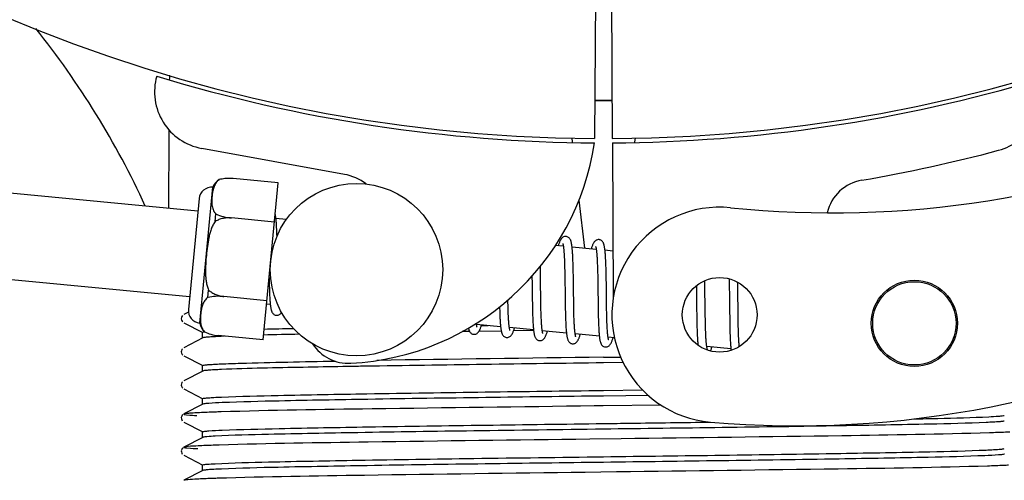
# Model space of a CAD drawing. Units: millimetres. Extents: x 17687 to 24419, y 2673 to 7538.
# Drawn here: x 20358 to 20427, y 4217 to 4249 of the extents above; entities that cross this region are included whole.
import ezdxf

# ---------------------------------------------------------------- set-up
doc = ezdxf.new("R2010")
doc.units = ezdxf.units.MM
doc.layers.add('COTAS', color=7, linetype='Continuous')
doc.styles.add('ARIAL', font='arial.ttf')
doc.dimstyles.new('Diseño_PlanosFabricacion', dxfattribs={"dimtxt": 40, "dimasz": 45, "dimexe": 10, "dimexo": 10, "dimgap": 10, "dimtad": 1, "dimtih": 1, "dimtoh": 1, "dimdec": 0, "dimzin": 1, "dimdsep": 46, "dimtxsty": 'ARIAL', "dimcen": 15, "dimadec": 0, "dimazin": 0, "dimtp": 0.05, "dimtm": 0.05, "dimtfac": 1, "dimtdec": 0, "dimtofl": 0, "dimtmove": 0, "dimatfit": 3, "dimfxl": 0, "dimtolj": 1, "dimarcsym": 0})

# ---------------------------------------------------------------- blocks, each defined once
blk = doc.blocks.new('*D5')
at = {"layer": 'COTAS', "color": 0, "lineweight": -2}
for p, q in [((21983.831, 4502.125), (21983.831, 3975.671)), ((18493.831, 4230.625), (18493.831, 3975.671)), ((18538.831, 3985.671), (21938.831, 3985.671))]:
    blk.add_line(p, q, dxfattribs=at)
at = {"layer": 'COTAS', "color": 0}
for points in [[(18538.831, 3993.171), (18538.831, 3978.171), (18493.831, 3985.671)], [(21938.831, 3993.171), (21938.831, 3978.171), (21983.831, 3985.671)]]:
    blk.add_solid(points, dxfattribs=at)
at = {"layer": 'Defpoints', "color": 0}
for p in [(21983.831, 4512.125), (18493.831, 4240.625), (21983.831, 3985.671)]:
    blk.add_point(p, dxfattribs=at)
at = {"layer": 'COTAS', "color": 0, "insert": (20376.331, 4016.108), "char_height": 40, "attachment_point": 5, "style": 'ARIAL'}
blk.add_mtext('\\A1;3490 mm', dxfattribs=at)
blk = doc.blocks.new('A$C2C46514A')
for p, q in [((1904.448, 73.503), (1904.386, 62.715)), ((1905.552, 73.488), (1905.614, 62.715)), ((1874.79, 67.053), (1874.791, 67.135)), ((1902.797, 62.759), (1902.832, 62.449)), ((1905.616, 62.415), (1905.679, 51.585)), ((1907.203, 62.759), (1907.168, 62.449)), ((1886.968, 60.218), (1877.043, 62.028)), ((1878.261, 59.851), (1878.262, 59.859)), ((1878.264, 59.852), (1878.261, 59.851)), ((1882.367, 59.628), (1879.239, 59.929)), ((1881.313, 48.685), (1882.367, 59.628)), ((1876.777, 57.658), (1863.215, 58.964)), ((1876.906, 49.86), (1877.816, 59.316)), ((1876.861, 58.529), (1876.118, 50.815)), ((1903.29, 58.431), (1903.673, 55.068)), ((1877.98, 56.936), (1878.031, 57.463)), ((1879.114, 57.172), (1879.115, 57.187)), ((1882.104, 56.894), (1879.115, 57.182)), ((1882.928, 57.066), (1882.211, 57.135)), ((1882.265, 56.381), (1882.257, 56.55)), ((1882.272, 56.198), (1882.265, 56.381)), ((1902.208, 55.209), (1901.644, 55.264)), ((1904.498, 54.989), (1902.816, 55.151)), ((1905.66, 54.877), (1905.105, 54.93)), ((1902.265, 54.589), (1902.273, 54.442)), ((1902.273, 54.442), (1902.28, 54.284)), ((1902.28, 54.284), (1902.286, 54.116)), ((1902.87, 54.395), (1902.862, 54.562)), ((1902.877, 54.217), (1902.87, 54.395)), ((1902.884, 54.029), (1902.877, 54.217)), ((1904.55, 54.438), (1904.558, 54.308)), ((1904.558, 54.308), (1904.565, 54.169)), ((1904.565, 54.169), (1904.571, 54.021)), ((1905.157, 54.221), (1905.149, 54.38)), ((1905.164, 54.051), (1905.157, 54.221)), ((1900.611, 53.521), (1900.606, 53.816)), ((1900.621, 52.898), (1900.611, 53.521)), ((1902.286, 54.116), (1902.292, 53.937)), ((1902.292, 53.937), (1902.297, 53.747)), ((1902.297, 53.747), (1902.304, 53.443)), ((1902.304, 53.443), (1902.31, 53.118)), ((1902.889, 53.83), (1902.884, 54.029)), ((1902.897, 53.516), (1902.889, 53.83)), ((1902.905, 53.07), (1902.897, 53.516)), ((1904.571, 54.021), (1904.577, 53.865)), ((1904.577, 53.865), (1904.582, 53.7)), ((1904.582, 53.7), (1904.589, 53.437)), ((1905.171, 53.871), (1905.164, 54.051)), ((1905.177, 53.681), (1905.171, 53.871)), ((1905.184, 53.377), (1905.177, 53.681)), ((1876.202, 51.686), (1862.64, 52.992)), ((1881.732, 53.032), (1881.735, 52.848)), ((1881.735, 52.848), (1881.743, 52.489)), ((1900.023, 53.137), (1900.03, 52.597)), ((1902.31, 53.118), (1902.316, 52.653)), ((1902.918, 52.001), (1902.905, 53.07)), ((1904.589, 53.437), (1904.595, 53.156)), ((1904.595, 53.156), (1904.6, 52.857)), ((1904.6, 52.857), (1904.606, 52.433)), ((1905.191, 53.051), (1905.184, 53.377)), ((1905.199, 52.467), (1905.191, 53.051)), ((1912.056, 52.539), (1912.05, 52.819)), ((1913.735, 52.948), (1913.741, 52.78)), ((1913.741, 52.78), (1913.746, 52.587)), ((1877.47, 51.638), (1877.521, 52.165)), ((1881.743, 52.489), (1881.75, 52.262)), ((1881.75, 52.262), (1881.757, 52.048)), ((1904.606, 52.433), (1904.622, 51.061)), ((1911.463, 52.461), (1911.469, 52.112)), ((1911.469, 52.112), (1911.475, 51.638)), ((1912.063, 52.105), (1912.056, 52.539)), ((1912.075, 51.119), (1912.063, 52.105)), ((1913.746, 52.587), (1913.752, 52.279)), ((1913.752, 52.279), (1913.758, 51.949)), ((1914.341, 52.56), (1914.337, 52.711)), ((1914.348, 52.205), (1914.341, 52.56)), ((1914.357, 51.581), (1914.348, 52.205)), ((1878.587, 51.702), (1878.588, 51.717)), ((1881.576, 51.419), (1878.587, 51.707)), ((1881.757, 52.048), (1881.766, 51.848)), ((1898.355, 51.346), (1898.352, 51.484)), ((1900.042, 51.581), (1900.049, 51.137)), ((1900.639, 51.405), (1900.633, 51.828)), ((1900.644, 51.108), (1900.639, 51.405)), ((1902.331, 51.399), (1902.339, 50.901)), ((1902.925, 51.406), (1902.918, 52.001)), ((1902.93, 51.062), (1902.925, 51.406)), ((1913.758, 51.949), (1913.764, 51.48)), ((1913.764, 51.48), (1913.771, 50.847)), ((1881.817, 51.145), (1881.553, 51.17)), ((1897.776, 50.707), (1897.782, 50.525)), ((1898.361, 51.043), (1898.355, 51.346)), ((1898.366, 50.853), (1898.361, 51.043)), ((1898.372, 50.672), (1898.366, 50.853)), ((1900.049, 51.137), (1900.056, 50.815)), ((1900.056, 50.815), (1900.062, 50.609)), ((1900.65, 50.827), (1900.644, 51.108)), ((1900.658, 50.562), (1900.65, 50.827)), ((1902.339, 50.901), (1902.347, 50.543)), ((1902.937, 50.733), (1902.93, 51.062)), ((1902.942, 50.525), (1902.937, 50.733)), ((1904.622, 51.061), (1904.63, 50.61)), ((1905.219, 50.865), (1905.214, 51.223)), ((1905.226, 50.529), (1905.219, 50.865)), ((1911.483, 51.008), (1911.493, 50.228)), ((1912.079, 50.799), (1912.075, 51.119)), ((1912.085, 50.387), (1912.079, 50.799)), ((1913.771, 50.847), (1913.782, 50.035)), ((1875.707, 50.388), (1875.663, 50.328)), ((1876.121, 50.626), (1875.796, 50.457)), ((1897.782, 50.525), (1897.79, 50.352)), ((1897.79, 50.352), (1897.797, 50.19)), ((1898.378, 50.503), (1898.372, 50.672)), ((1898.385, 50.343), (1898.378, 50.503)), ((1898.392, 50.195), (1898.385, 50.343)), ((1900.062, 50.609), (1900.068, 50.41)), ((1900.068, 50.41), (1900.075, 50.221)), ((1900.075, 50.221), (1900.083, 50.043)), ((1900.663, 50.396), (1900.658, 50.562)), ((1900.669, 50.238), (1900.663, 50.396)), ((1900.676, 50.09), (1900.669, 50.238)), ((1900.683, 49.951), (1900.676, 50.09)), ((1902.347, 50.543), (1902.353, 50.315)), ((1902.353, 50.315), (1902.361, 50.099)), ((1902.361, 50.099), (1902.369, 49.894)), ((1902.947, 50.328), (1902.942, 50.525)), ((1902.954, 50.141), (1902.947, 50.328)), ((1902.961, 49.967), (1902.954, 50.141)), ((1904.63, 50.61), (1904.637, 50.288)), ((1904.637, 50.288), (1904.643, 50.083)), ((1904.643, 50.083), (1904.65, 49.888)), ((1905.231, 50.319), (1905.226, 50.529)), ((1905.236, 50.121), (1905.231, 50.319)), ((1905.243, 49.935), (1905.236, 50.121)), ((1911.493, 50.228), (1911.5, 49.849)), ((1912.09, 50.093), (1912.085, 50.387)), ((1912.095, 49.813), (1912.09, 50.093)), ((1913.782, 50.035), (1913.79, 49.631)), ((1914.377, 50.014), (1914.372, 50.351)), ((1875.796, 49.889), (1877.109, 49.205)), ((1897.843, 49.602), (1896.162, 49.764)), ((1896.496, 49.678), (1896.979, 49.685)), ((1900.133, 49.381), (1898.451, 49.543)), ((1900.135, 49.335), (1898.738, 49.316)), ((1902.969, 49.805), (1902.961, 49.967)), ((1902.973, 49.729), (1902.969, 49.805)), ((1904.65, 49.888), (1904.657, 49.705)), ((1904.657, 49.705), (1904.665, 49.533)), ((1905.25, 49.761), (1905.243, 49.935)), ((1905.257, 49.599), (1905.25, 49.761)), ((1905.261, 49.523), (1905.257, 49.599)), ((1911.5, 49.849), (1911.506, 49.608)), ((1911.506, 49.608), (1911.513, 49.378)), ((1911.513, 49.378), (1911.52, 49.162)), ((1912.102, 49.55), (1912.095, 49.813)), ((1912.107, 49.384), (1912.102, 49.55)), ((1912.113, 49.227), (1912.107, 49.384)), ((1913.79, 49.631), (1913.796, 49.376)), ((1913.796, 49.376), (1913.803, 49.137)), ((1914.383, 49.696), (1914.377, 50.014)), ((1914.39, 49.4), (1914.383, 49.696)), ((1914.395, 49.215), (1914.39, 49.4)), ((1877.109, 48.831), (1875.796, 48.148)), ((1877.1, 48.822), (1877.1, 49.215)), ((1877.219, 49.249), (1877.226, 49.25)), ((1877.24, 49.241), (1877.24, 49.25)), ((1877.24, 49.25), (1877.243, 49.249)), ((1881.313, 48.685), (1878.185, 48.986)), ((1895.383, 49.27), (1895.162, 49.267)), ((1895.683, 49.274), (1895.383, 49.27)), ((1897.885, 49.304), (1896.326, 49.283)), ((1902.422, 49.161), (1900.74, 49.323)), ((1904.712, 48.941), (1903.03, 49.102)), ((1905.759, 48.84), (1905.319, 48.882)), ((1911.52, 49.162), (1911.529, 48.962)), ((1912.119, 49.078), (1912.113, 49.227)), ((1912.125, 48.937), (1912.119, 49.078)), ((1912.133, 48.806), (1912.125, 48.937)), ((1914.401, 49.04), (1914.395, 49.215)), ((1914.418, 48.65), (1914.411, 48.798)), ((1875.707, 48.079), (1875.663, 48.019)), ((1913.869, 48.059), (1912.187, 48.221)), ((1875.796, 47.58), (1877.109, 46.896)), ((1905, 47.483), (1906.19, 47.499)), ((1877.1, 46.513), (1877.1, 46.906)), ((1906.37, 47.108), (1905, 47.09)), ((1877.109, 46.522), (1875.796, 45.839)), ((1875.712, 45.775), (1875.667, 45.716)), ((1875.796, 45.271), (1877.109, 44.587)), ((1877.1, 44.204), (1877.1, 44.597)), ((1905, 45.174), (1907.711, 45.21)), ((1908.116, 44.822), (1905, 44.781)), ((1877.109, 44.213), (1875.796, 43.53)), ((1904.984, 44.098), (1904.36, 44.09)), ((1908.998, 44.148), (1904.984, 44.098)), ((1875.691, 43.442), (1875.65, 43.374)), ((1875.731, 43.484), (1875.691, 43.442)), ((1875.65, 43.117), (1875.692, 43.049)), ((1875.796, 42.962), (1877.109, 42.278)), ((1877.109, 41.904), (1875.796, 41.221)), ((1877.1, 41.895), (1877.1, 42.288)), ((1906.227, 41.804), (1904.039, 41.777)), ((1875.691, 41.133), (1875.65, 41.065)), ((1875.731, 41.175), (1875.691, 41.133)), ((1875.65, 40.808), (1875.692, 40.74)), ((1875.796, 40.653), (1877.109, 39.969)), ((1877.1, 39.586), (1877.1, 39.979)), ((1877.109, 39.595), (1875.796, 38.912)), ((1905.906, 39.491), (1903.718, 39.464))]:
    blk.add_line(p, q)
for points in [[(1882.215, 57.102), (1882.208, 57.158), (1882.202, 57.211), (1882.195, 57.262), (1882.188, 57.31), (1882.18, 57.355), (1882.172, 57.398), (1882.164, 57.438), (1882.158, 57.462)], [(1882.257, 56.55), (1882.252, 56.63), (1882.248, 56.707), (1882.243, 56.78), (1882.238, 56.85), (1882.232, 56.918), (1882.227, 56.982), (1882.221, 57.044), (1882.215, 57.102)], [(1882.282, 55.908), (1882.279, 56.001), (1882.272, 56.198)], [(1902.402, 55.894), (1902.386, 55.895), (1902.333, 55.893), (1902.279, 55.882), (1902.226, 55.863), (1902.181, 55.838), (1902.143, 55.811), (1902.111, 55.783), (1902.084, 55.753), (1902.06, 55.723), (1902.04, 55.693), (1902.021, 55.662), (1902.002, 55.628), (1901.984, 55.593), (1901.967, 55.555), (1901.949, 55.515), (1901.932, 55.472), (1901.914, 55.426), (1901.897, 55.377), (1901.878, 55.324), (1901.86, 55.267), (1901.853, 55.244)], [(1902.82, 55.114), (1902.814, 55.17), (1902.807, 55.224), (1902.8, 55.275), (1902.793, 55.323), (1902.785, 55.368), (1902.777, 55.412), (1902.769, 55.452), (1902.76, 55.491), (1902.751, 55.528), (1902.741, 55.563), (1902.73, 55.596), (1902.717, 55.629), (1902.704, 55.66), (1902.688, 55.692), (1902.668, 55.725), (1902.644, 55.758), (1902.614, 55.791), (1902.575, 55.824), (1902.529, 55.854), (1902.479, 55.876), (1902.428, 55.89), (1902.401, 55.894)], [(1904.691, 55.674), (1904.675, 55.675), (1904.624, 55.673), (1904.572, 55.663), (1904.523, 55.646), (1904.48, 55.624), (1904.444, 55.599), (1904.412, 55.573), (1904.386, 55.547), (1904.363, 55.52), (1904.343, 55.493), (1904.325, 55.465), (1904.307, 55.436), (1904.29, 55.406), (1904.274, 55.373), (1904.258, 55.338), (1904.242, 55.302), (1904.226, 55.262), (1904.209, 55.22), (1904.193, 55.175), (1904.176, 55.127), (1904.159, 55.076), (1904.142, 55.023)], [(1905.108, 54.909), (1905.101, 54.964), (1905.095, 55.016), (1905.088, 55.065), (1905.081, 55.112), (1905.073, 55.156), (1905.065, 55.198), (1905.057, 55.238), (1905.048, 55.275), (1905.039, 55.311), (1905.029, 55.345), (1905.018, 55.379), (1905.006, 55.41), (1904.992, 55.441), (1904.976, 55.473), (1904.956, 55.506), (1904.932, 55.538), (1904.902, 55.571), (1904.864, 55.604), (1904.818, 55.634), (1904.768, 55.656), (1904.717, 55.67), (1904.69, 55.674)], [(1902.167, 55.399), (1902.166, 55.401), (1902.164, 55.405), (1902.164, 55.403), (1902.167, 55.398), (1902.17, 55.388), (1902.174, 55.375), (1902.179, 55.358), (1902.184, 55.338), (1902.189, 55.315), (1902.195, 55.288), (1902.2, 55.258), (1902.206, 55.225)], [(1902.206, 55.225), (1902.211, 55.188), (1902.217, 55.149), (1902.222, 55.106), (1902.227, 55.061), (1902.233, 55.012), (1902.238, 54.961), (1902.243, 54.906), (1902.247, 54.849), (1902.252, 54.788), (1902.256, 54.725), (1902.261, 54.658), (1902.265, 54.589)], [(1902.862, 54.562), (1902.857, 54.641), (1902.853, 54.717), (1902.848, 54.79), (1902.843, 54.861), (1902.837, 54.928), (1902.832, 54.993), (1902.826, 55.055), (1902.82, 55.114)], [(1904.454, 55.183), (1904.454, 55.184), (1904.453, 55.185), (1904.455, 55.181), (1904.458, 55.173), (1904.461, 55.164), (1904.465, 55.15), (1904.469, 55.134), (1904.474, 55.115), (1904.479, 55.093), (1904.484, 55.069), (1904.489, 55.041), (1904.494, 55.011)], [(1904.494, 55.011), (1904.499, 54.978), (1904.504, 54.942), (1904.509, 54.903), (1904.514, 54.862), (1904.519, 54.818), (1904.524, 54.771), (1904.529, 54.722), (1904.533, 54.67), (1904.538, 54.616), (1904.542, 54.559), (1904.546, 54.5), (1904.55, 54.438)], [(1905.149, 54.38), (1905.145, 54.455), (1905.14, 54.528), (1905.135, 54.598), (1905.13, 54.665), (1905.125, 54.73), (1905.119, 54.792), (1905.114, 54.852), (1905.108, 54.909)], [(1900.633, 51.828), (1900.626, 52.403), (1900.621, 52.898)], [(1900.03, 52.597), (1900.033, 52.373), (1900.042, 51.581)], [(1902.316, 52.653), (1902.322, 52.16), (1902.331, 51.399)], [(1905.214, 51.223), (1905.206, 51.846), (1905.205, 51.972), (1905.199, 52.467)], [(1881.766, 51.848), (1881.77, 51.754), (1881.775, 51.665), (1881.781, 51.58), (1881.786, 51.499), (1881.792, 51.422), (1881.797, 51.348), (1881.804, 51.279), (1881.81, 51.214), (1881.817, 51.152)], [(1911.475, 51.638), (1911.48, 51.264), (1911.483, 51.008)], [(1914.372, 50.351), (1914.363, 51.076), (1914.357, 51.581)], [(1881.817, 51.152), (1881.823, 51.094), (1881.831, 51.039), (1881.838, 50.987), (1881.846, 50.939), (1881.854, 50.893), (1881.863, 50.85), (1881.872, 50.809), (1881.882, 50.77), (1881.892, 50.734), (1881.904, 50.698), (1881.917, 50.665), (1881.931, 50.632), (1881.948, 50.6), (1881.969, 50.566), (1881.995, 50.532), (1882.026, 50.499), (1882.066, 50.466), (1882.113, 50.437), (1882.164, 50.416), (1882.216, 50.404), (1882.232, 50.402)], [(1897.768, 50.988), (1897.77, 50.899), (1897.776, 50.707)], [(1875.663, 50.328), (1875.63, 50.245), (1875.621, 50.158), (1875.639, 50.072), (1875.679, 49.993), (1875.727, 49.938)], [(1882.232, 50.402), (1882.252, 50.401), (1882.303, 50.403), (1882.355, 50.414), (1882.404, 50.432), (1882.449, 50.455), (1882.486, 50.481), (1882.519, 50.51), (1882.547, 50.54), (1882.572, 50.571), (1882.593, 50.602), (1882.6, 50.614)], [(1897.797, 50.19), (1897.802, 50.113), (1897.806, 50.039), (1897.811, 49.967), (1897.816, 49.899), (1897.821, 49.833), (1897.826, 49.769), (1897.832, 49.709), (1897.838, 49.651)], [(1898.451, 49.543), (1898.446, 49.581), (1898.44, 49.621), (1898.435, 49.665), (1898.429, 49.712), (1898.424, 49.762), (1898.419, 49.815), (1898.414, 49.871), (1898.41, 49.931), (1898.405, 49.992), (1898.401, 50.057), (1898.397, 50.125), (1898.392, 50.195)], [(1900.083, 50.043), (1900.088, 49.957), (1900.092, 49.875), (1900.097, 49.796), (1900.102, 49.72), (1900.108, 49.647), (1900.113, 49.577), (1900.119, 49.511), (1900.125, 49.447), (1900.132, 49.387)], [(1895.603, 49.509), (1895.61, 49.479), (1895.62, 49.442), (1895.63, 49.408), (1895.641, 49.374), (1895.653, 49.342), (1895.667, 49.311), (1895.683, 49.279), (1895.704, 49.246), (1895.728, 49.213), (1895.758, 49.18), (1895.797, 49.147), (1895.844, 49.117), (1895.895, 49.095), (1895.947, 49.082), (1895.969, 49.079)], [(1895.968, 49.079), (1895.999, 49.078), (1896.053, 49.082), (1896.107, 49.096), (1896.158, 49.118), (1896.202, 49.144), (1896.237, 49.171), (1896.267, 49.199), (1896.292, 49.227), (1896.314, 49.256), (1896.333, 49.284), (1896.351, 49.314), (1896.368, 49.345), (1896.384, 49.378), (1896.4, 49.412), (1896.416, 49.449), (1896.432, 49.487), (1896.448, 49.529), (1896.464, 49.572), (1896.481, 49.619), (1896.497, 49.668), (1896.514, 49.72), (1896.517, 49.73)], [(1896.165, 49.741), (1896.16, 49.776), (1896.154, 49.814), (1896.15, 49.846)], [(1896.202, 49.575), (1896.203, 49.573), (1896.206, 49.568), (1896.206, 49.569), (1896.204, 49.574), (1896.2, 49.583), (1896.196, 49.595), (1896.192, 49.611), (1896.187, 49.631), (1896.182, 49.653), (1896.176, 49.679), (1896.171, 49.708), (1896.165, 49.741)], [(1897.838, 49.651), (1897.844, 49.596), (1897.85, 49.543), (1897.857, 49.493), (1897.864, 49.446), (1897.871, 49.401), (1897.879, 49.358), (1897.886, 49.318), (1897.895, 49.28), (1897.903, 49.244), (1897.913, 49.209), (1897.923, 49.176), (1897.934, 49.144), (1897.946, 49.113), (1897.96, 49.083), (1897.976, 49.052), (1897.997, 49.02), (1898.022, 48.988), (1898.052, 48.955), (1898.091, 48.923), (1898.138, 48.895), (1898.188, 48.874), (1898.239, 48.861), (1898.258, 48.859)], [(1898.257, 48.859), (1898.288, 48.857), (1898.343, 48.862), (1898.397, 48.876), (1898.448, 48.897), (1898.491, 48.923), (1898.526, 48.95), (1898.556, 48.978), (1898.581, 49.007), (1898.603, 49.035), (1898.622, 49.064), (1898.64, 49.094), (1898.657, 49.125), (1898.674, 49.158), (1898.69, 49.193), (1898.707, 49.231), (1898.723, 49.27), (1898.739, 49.313), (1898.756, 49.358), (1898.773, 49.406), (1898.79, 49.458), (1898.807, 49.509)], [(1898.494, 49.351), (1898.493, 49.353), (1898.491, 49.36), (1898.487, 49.372), (1898.482, 49.386), (1898.478, 49.404), (1898.473, 49.425), (1898.467, 49.45), (1898.462, 49.478), (1898.456, 49.509), (1898.451, 49.543)], [(1900.132, 49.387), (1900.139, 49.33), (1900.146, 49.276), (1900.153, 49.224), (1900.161, 49.176), (1900.169, 49.13), (1900.178, 49.087), (1900.187, 49.047), (1900.197, 49.008), (1900.207, 48.972), (1900.219, 48.937), (1900.231, 48.903), (1900.245, 48.871), (1900.262, 48.839), (1900.283, 48.805), (1900.308, 48.771), (1900.339, 48.738), (1900.378, 48.705), (1900.426, 48.675), (1900.477, 48.653), (1900.529, 48.641), (1900.548, 48.638)], [(1900.745, 49.296), (1900.739, 49.33), (1900.734, 49.367), (1900.729, 49.407), (1900.724, 49.449), (1900.719, 49.494), (1900.714, 49.542), (1900.709, 49.593), (1900.704, 49.646), (1900.7, 49.702), (1900.695, 49.76), (1900.691, 49.821), (1900.687, 49.885), (1900.683, 49.951)], [(1902.369, 49.894), (1902.374, 49.797), (1902.379, 49.704), (1902.384, 49.614), (1902.39, 49.528), (1902.396, 49.446), (1902.402, 49.368), (1902.408, 49.294), (1902.415, 49.223)], [(1903.036, 49.067), (1903.03, 49.104), (1903.024, 49.144), (1903.018, 49.188), (1903.012, 49.235), (1903.007, 49.286), (1903.001, 49.339), (1902.996, 49.396), (1902.991, 49.456), (1902.986, 49.52), (1902.982, 49.586), (1902.977, 49.656), (1902.973, 49.729)], [(1904.665, 49.533), (1904.67, 49.452), (1904.675, 49.375), (1904.68, 49.3), (1904.685, 49.229), (1904.69, 49.161), (1904.696, 49.097), (1904.701, 49.035), (1904.707, 48.977)], [(1905.324, 48.849), (1905.318, 48.888), (1905.312, 48.929), (1905.306, 48.974), (1905.301, 49.023), (1905.295, 49.074), (1905.29, 49.129), (1905.285, 49.187), (1905.28, 49.248), (1905.275, 49.312), (1905.27, 49.379), (1905.266, 49.45), (1905.261, 49.523)], [(1900.547, 48.638), (1900.575, 48.637), (1900.629, 48.641), (1900.682, 48.654), (1900.733, 48.674), (1900.776, 48.7), (1900.812, 48.726), (1900.842, 48.754), (1900.867, 48.782), (1900.889, 48.81), (1900.908, 48.838), (1900.926, 48.867), (1900.943, 48.897), (1900.959, 48.929), (1900.975, 48.963), (1900.991, 48.998), (1901.007, 49.035), (1901.022, 49.075), (1901.038, 49.117), (1901.054, 49.162), (1901.07, 49.209), (1901.087, 49.259), (1901.096, 49.289)], [(1900.781, 49.134), (1900.782, 49.132), (1900.785, 49.127), (1900.784, 49.128), (1900.782, 49.133), (1900.779, 49.141), (1900.775, 49.154), (1900.771, 49.169), (1900.766, 49.188), (1900.761, 49.211), (1900.755, 49.236), (1900.75, 49.264), (1900.745, 49.296)], [(1902.415, 49.223), (1902.422, 49.157), (1902.43, 49.094), (1902.438, 49.036), (1902.446, 48.98), (1902.455, 48.929), (1902.464, 48.881), (1902.474, 48.836), (1902.485, 48.794), (1902.496, 48.754), (1902.508, 48.717), (1902.521, 48.681), (1902.536, 48.647), (1902.554, 48.613), (1902.577, 48.577), (1902.605, 48.542), (1902.638, 48.508), (1902.679, 48.476), (1902.727, 48.449), (1902.778, 48.429), (1902.827, 48.419), (1902.837, 48.418)], [(1902.836, 48.418), (1902.858, 48.417), (1902.909, 48.419), (1902.962, 48.43), (1903.013, 48.45), (1903.057, 48.474), (1903.094, 48.5), (1903.125, 48.528), (1903.152, 48.557), (1903.175, 48.585), (1903.195, 48.614), (1903.213, 48.643), (1903.231, 48.675), (1903.248, 48.708), (1903.265, 48.743), (1903.281, 48.78), (1903.298, 48.819), (1903.314, 48.86), (1903.33, 48.904), (1903.347, 48.951), (1903.363, 49), (1903.38, 49.052), (1903.385, 49.068)], [(1903.072, 48.911), (1903.072, 48.913), (1903.068, 48.922), (1903.064, 48.937), (1903.059, 48.955), (1903.053, 48.977), (1903.047, 49.003), (1903.041, 49.033), (1903.036, 49.067)], [(1904.707, 48.977), (1904.714, 48.922), (1904.72, 48.87), (1904.727, 48.82), (1904.734, 48.773), (1904.741, 48.729), (1904.749, 48.687), (1904.757, 48.647), (1904.765, 48.61), (1904.774, 48.574), (1904.783, 48.54), (1904.794, 48.507), (1904.805, 48.475), (1904.818, 48.444), (1904.832, 48.414), (1904.849, 48.383), (1904.87, 48.351), (1904.896, 48.319), (1904.927, 48.288), (1904.966, 48.258), (1905.011, 48.231), (1905.06, 48.211), (1905.111, 48.199), (1905.126, 48.197)], [(1905.126, 48.197), (1905.152, 48.196), (1905.206, 48.2), (1905.26, 48.213), (1905.312, 48.234), (1905.357, 48.26), (1905.393, 48.287), (1905.423, 48.316), (1905.45, 48.346), (1905.472, 48.376), (1905.492, 48.405), (1905.511, 48.437), (1905.529, 48.47), (1905.546, 48.506), (1905.564, 48.543), (1905.581, 48.583), (1905.598, 48.626), (1905.615, 48.671), (1905.632, 48.72), (1905.65, 48.771), (1905.668, 48.826), (1905.675, 48.848)], [(1905.362, 48.69), (1905.361, 48.692), (1905.358, 48.701), (1905.353, 48.715), (1905.348, 48.734), (1905.343, 48.756), (1905.337, 48.784), (1905.331, 48.815), (1905.324, 48.849)], [(1911.529, 48.962), (1911.534, 48.868), (1911.539, 48.778), (1911.544, 48.692), (1911.55, 48.61), (1911.556, 48.532), (1911.562, 48.459), (1911.568, 48.389), (1911.575, 48.323), (1911.575, 48.323)], [(1912.188, 48.218), (1912.183, 48.253), (1912.178, 48.291), (1912.173, 48.331), (1912.168, 48.374), (1912.163, 48.42), (1912.158, 48.468), (1912.153, 48.518), (1912.149, 48.571), (1912.145, 48.626), (1912.141, 48.684), (1912.137, 48.744), (1912.133, 48.806)], [(1913.803, 49.137), (1913.807, 49.025), (1913.815, 48.816)], [(1913.815, 48.816), (1913.82, 48.719), (1913.824, 48.627), (1913.829, 48.539), (1913.835, 48.455), (1913.84, 48.375), (1913.846, 48.3), (1913.852, 48.228), (1913.858, 48.16), (1913.865, 48.095)], [(1914.411, 48.798), (1914.404, 48.957), (1914.401, 49.04)], [(1914.45, 48.226), (1914.445, 48.272), (1914.44, 48.328), (1914.436, 48.386), (1914.431, 48.448), (1914.427, 48.512), (1914.423, 48.58), (1914.418, 48.65)], [(1875.663, 48.019), (1875.63, 47.936), (1875.621, 47.849), (1875.639, 47.763), (1875.679, 47.684), (1875.727, 47.629)], [(1912.228, 48.032), (1912.229, 48.03), (1912.232, 48.025), (1912.231, 48.026), (1912.229, 48.031), (1912.227, 48.039), (1912.223, 48.051), (1912.218, 48.065), (1912.214, 48.083), (1912.209, 48.105), (1912.204, 48.129), (1912.198, 48.156), (1912.193, 48.185), (1912.188, 48.218)], [(1912.448, 47.919), (1912.458, 47.943), (1912.474, 47.985), (1912.49, 48.029), (1912.507, 48.076), (1912.524, 48.126), (1912.541, 48.179), (1912.543, 48.186)], [(1913.865, 48.095), (1913.872, 48.034), (1913.879, 47.975), (1913.881, 47.963)], [(1875.667, 45.716), (1875.632, 45.635), (1875.621, 45.549), (1875.636, 45.461), (1875.675, 45.38), (1875.723, 45.323)], [(1875.65, 43.374), (1875.624, 43.285), (1875.625, 43.196), (1875.65, 43.117)], [(1875.65, 41.065), (1875.624, 40.976), (1875.625, 40.887), (1875.65, 40.808)]]:
    blk.add_lwpolyline(points)
for centre, radius in [((1887.812, 53.582), 6), ((1913.086, 50.435), 2.6), ((1926.633, 49.844), 3), ((1926.633, 49.844), 2.9)]:
    blk.add_circle(centre, radius)
for centre, radius, start, end in [((1905, 168.713), 106, 90.33215, 269.66785), ((1905, 168.713), 106, 270.33215, 89.66785), ((1818.862, 33.107), 59.698, 24.65556, 38.63334), ((1877.76, 65.963), 4, 164.074, 259.66785), ((1905, 168.713), 106.3, 252.99593, 269.66785), ((1905, 168.713), 106.3, 270.33215, 286.57051), ((1931.462, 65.76), 4, 284.97707, 15.49244), ((1905, 168.713), 103.32, 269.66626, 270.33374), ((1905, 168.713), 103.35, 269.66601, 270.33399), ((1920.926, 127.537), 70, 264.19138, 293.5863), ((1886.49, 65.14), 18.1, 272.92297, 351.34256), ((1905.024, 164.585), 106.3, 279.72445, 284.97707), ((1878.823, 58.944), 1.074, 121.52083, 159.72759), ((1878.987, 56.772), 3.167, 92.29892, 93.54106), ((1878.989, 56.733), 3.205, 91.72934, 92.30047), ((1878.99, 56.688), 3.251, 89.8325, 91.7252), ((1878.99, 56.658), 3.281, 89.60817, 89.83402), ((1878.989, 56.633), 3.305, 87.65981, 89.60615), ((1878.989, 56.61), 3.329, 87.5185, 87.66172), ((1878.988, 56.597), 3.342, 85.69162, 87.51786), ((1886.34, 56.775), 3.5, 52.39307, 79.66785), ((1923.486, 56.855), 3, 99.72445, 166.70269), ((1877.732, 58.445), 0.875, 84.5, 174.5), ((1913.086, 50.435), 7.5, 84.21324, 265.10663), ((1876.989, 50.731), 0.875, 174.5, 264.5), ((1918.417, 112.707), 70, 265.10663, 297.21343), ((1877.965, 50.033), 1.074, 189.27241, 227.47917), ((1893.527, -443.661), 493.232, 91.17216, 91.41233), ((1881.377, -19.326), 68.325, 92.31567, 92.5027), ((1895.447, -528.769), 577.968, 91.151271, 91.399507), ((1887.26, 50.059), 3, 213.04032, 272.92297), ((1965.566, -4842.502), 4890.36, 90.709609, 90.894351), ((1994.207, -6864.335), 6912.001, 90.739482, 90.8772316)]:
    blk.add_arc(centre, radius, start, end)
for start_param, end_param in [(1.458791, 1.459358), (1.467439, 1.480057)]:
    blk.add_ellipse((1905, 18.462), major_axis=(0, 434.74), ratio=0.069927, start_param=start_param, end_param=end_param)
for points, knots in [([(1878.261, 59.851), (1878.208, 59.815), (1878.115, 59.735), (1878.007, 59.595), (1877.929, 59.449), (1877.854, 59.253), (1877.796, 59), (1877.756, 58.695), (1877.737, 58.387), (1877.746, 58.129), (1877.782, 57.921), (1877.831, 57.763), (1877.91, 57.605), (1877.986, 57.509), (1878.031, 57.463)], [0, 0, 0, 0, 0.073636, 0.140135, 0.202746, 0.263355, 0.382101, 0.5, 0.617899, 0.736645, 0.797254, 0.859865, 0.926364, 1, 1, 1, 1]), ([(1878.791, 59.933), (1878.745, 59.93), (1878.568, 59.915), (1878.391, 59.884), (1878.264, 59.852)], [0, 0, 0, 0, 0.260264, 1, 1, 1, 1]), ([(1877.98, 56.936), (1877.92, 56.853), (1877.816, 56.676), (1877.697, 56.393), (1877.607, 56.1), (1877.512, 55.702), (1877.43, 55.197), (1877.361, 54.588), (1877.313, 53.977), (1877.297, 53.466), (1877.314, 53.057), (1877.347, 52.752), (1877.409, 52.451), (1877.477, 52.258), (1877.521, 52.165)], [0, 0, 0, 0, 0.062471, 0.124964, 0.187466, 0.249975, 0.374979, 0.5, 0.62502, 0.750025, 0.812534, 0.875036, 0.937529, 1, 1, 1, 1]), ([(1879.114, 57.172), (1879.016, 57.186), (1878.819, 57.195), (1878.525, 57.158), (1878.242, 57.072), (1878.065, 56.985), (1877.98, 56.936)], [0, 0, 0, 0, 0.249976, 0.499962, 0.749968, 1, 1, 1, 1]), ([(1878.031, 57.463), (1878.194, 57.386), (1878.55, 57.262), (1878.921, 57.201), (1879.115, 57.187)], [0, 0, 0, 0, 0.48106, 1, 1, 1, 1]), ([(1877.521, 52.165), (1877.595, 52.1), (1877.752, 51.981), (1878.014, 51.843), (1878.295, 51.75), (1878.49, 51.722), (1878.588, 51.717)], [0, 0, 0, 0, 0.250032, 0.500038, 0.750024, 1, 1, 1, 1]), ([(1877.258, 51.434), (1877.2, 51.355), (1877.108, 51.184), (1877.03, 50.91), (1876.983, 50.635), (1876.956, 50.36), (1876.946, 50.082), (1876.966, 49.799), (1877.031, 49.561), (1877.13, 49.378), (1877.2, 49.291), (1877.24, 49.25)], [0, 0, 0, 0, 0.12745, 0.248997, 0.369036, 0.488799, 0.608769, 0.73, 0.856292, 0.924696, 1, 1, 1, 1]), ([(1877.47, 51.638), (1877.428, 51.609), (1877.351, 51.546), (1877.287, 51.471), (1877.258, 51.434)], [0, 0, 0, 0, 0.522173, 1, 1, 1, 1]), ([(1878.587, 51.702), (1878.394, 51.725), (1878.018, 51.737), (1877.645, 51.682), (1877.47, 51.638)], [0, 0, 0, 0, 0.518932, 1, 1, 1, 1]), ([(1877.1, 49.215), (1877.1, 49.218), (1877.11, 49.226), (1877.119, 49.228), (1877.125, 49.23)], [0, 0, 0, 0, 0.330792, 1, 1, 1, 1]), ([(1878.393, 48.934), (1878.219, 48.926), (1877.915, 48.911), (1877.524, 48.89), (1877.274, 48.86), (1877.145, 48.85), (1877.109, 48.831)], [0, 0, 0, 0, 0.405648, 0.708244, 0.906504, 1, 1, 1, 1]), ([(1877.243, 49.249), (1877.385, 49.181), (1877.694, 49.069), (1878.017, 49.006), (1878.185, 48.986)], [0, 0, 0, 0, 0.481275, 1, 1, 1, 1]), ([(1877.1, 46.906), (1877.1, 46.907), (1877.102, 46.911), (1877.106, 46.913), (1877.108, 46.915)], [0, 0, 0, 0, 0.392489, 1, 1, 1, 1]), ([(1877.108, 46.915), (1877.143, 46.934), (1877.272, 46.943), (1877.522, 46.974), (1877.914, 46.995), (1878.218, 47.01), (1878.393, 47.018)], [0, 0, 0, 0, 0.092235, 0.290064, 0.593086, 1, 1, 1, 1]), ([(1878.422, 46.626), (1878.244, 46.619), (1877.934, 46.603), (1877.534, 46.582), (1877.277, 46.551), (1877.145, 46.541), (1877.109, 46.522)], [0, 0, 0, 0, 0.405922, 0.708645, 0.906819, 1, 1, 1, 1]), ([(1878.393, 47.018), (1878.842, 47.038), (1881.48, 47.127), (1884.121, 47.174), (1886.312, 47.213)], [0, 0, 0, 0, 0.170036, 1, 1, 1, 1]), ([(1886.868, 46.83), (1885.949, 46.814), (1883.134, 46.76), (1880.318, 46.708), (1878.422, 46.626)], [0, 0, 0, 0, 0.326151, 1, 1, 1, 1]), ([(1888.384, 46.856), (1888.002, 46.849), (1887.497, 46.841), (1886.991, 46.832), (1886.868, 46.83)], [0, 0, 0, 0, 0.755236, 1, 1, 1, 1]), ([(1877.1, 44.597), (1877.1, 44.599), (1877.104, 44.604), (1877.109, 44.606), (1877.113, 44.608)], [0, 0, 0, 0, 0.367702, 1, 1, 1, 1]), ([(1877.113, 44.608), (1877.152, 44.625), (1877.285, 44.637), (1877.543, 44.666), (1877.939, 44.687), (1878.247, 44.703), (1878.422, 44.71)], [0, 0, 0, 0, 0.097789, 0.297532, 0.5987, 1, 1, 1, 1]), ([(1878.422, 44.71), (1879.736, 44.767), (1883.11, 44.846), (1891.969, 45.008), (1899.514, 45.102), (1905, 45.174)], [0, 0, 0, 0, 0.148442, 0.38085, 1, 1, 1, 1]), ([(1905, 44.781), (1899.537, 44.709), (1892.018, 44.615), (1883.176, 44.455), (1879.797, 44.376), (1878.475, 44.32)], [0, 0, 0, 0, 0.617768, 0.850411, 1, 1, 1, 1]), ([(1877.12, 44.218), (1877.118, 44.217), (1877.114, 44.215), (1877.111, 44.214), (1877.109, 44.213)], [0, 0, 0, 0, 0.541573, 1, 1, 1, 1]), ([(1878.475, 44.32), (1878.161, 44.306), (1877.754, 44.291), (1877.304, 44.248), (1877.165, 44.233), (1877.12, 44.218)], [0, 0, 0, 0, 0.693457, 0.895509, 1, 1, 1, 1]), ([(1904.36, 44.09), (1899.205, 44.025), (1890.547, 43.909), (1881.888, 43.784), (1878.386, 43.677)], [0, 0, 0, 0, 0.59533, 1, 1, 1, 1]), ([(1875.797, 43.53), (1875.742, 43.501), (1876.365, 43.441), (1876.452, 43.441), (1876.692, 43.429)], [0, 0, 0, 0, 0.202923, 1, 1, 1, 1]), ([(1876.886, 43.622), (1876.739, 43.615), (1876.482, 43.601), (1876.151, 43.582), (1875.937, 43.556), (1875.827, 43.546), (1875.797, 43.53)], [0, 0, 0, 0, 0.404321, 0.706384, 0.904891, 1, 1, 1, 1]), ([(1878.386, 43.677), (1878.242, 43.672), (1877.742, 43.657), (1877.242, 43.638), (1876.886, 43.622)], [0, 0, 0, 0, 0.288338, 1, 1, 1, 1]), ([(1926.595, 43.19), (1927.154, 43.202), (1928.892, 43.241), (1930.631, 43.283), (1931.811, 43.339)], [0, 0, 0, 0, 0.321272, 1, 1, 1, 1]), ([(1931.811, 43.339), (1932.034, 43.35), (1932.377, 43.371), (1932.721, 43.394), (1932.839, 43.418)], [0, 0, 0, 0, 0.65184, 1, 1, 1, 1]), ([(1932.839, 43.418), (1932.849, 43.42), (1932.867, 43.424), (1932.885, 43.43), (1932.891, 43.433)], [0, 0, 0, 0, 0.603263, 1, 1, 1, 1]), ([(1878.475, 42.404), (1879.797, 42.46), (1883.176, 42.539), (1892.018, 42.699), (1899.537, 42.793), (1905, 42.865)], [0, 0, 0, 0, 0.149589, 0.382232, 1, 1, 1, 1]), ([(1905, 42.865), (1905.627, 42.873), (1908.11, 42.906), (1910.594, 42.939), (1912.45, 42.964)], [0, 0, 0, 0, 0.2526, 1, 1, 1, 1]), ([(1931.627, 42.938), (1930.321, 42.88), (1926.952, 42.801), (1918.077, 42.638), (1910.508, 42.545), (1905, 42.472)], [0, 0, 0, 0, 0.147329, 0.379515, 1, 1, 1, 1]), ([(1932.893, 43.041), (1932.859, 43.022), (1932.732, 43.012), (1932.487, 42.982), (1932.101, 42.961), (1931.8, 42.945), (1931.627, 42.938)], [0, 0, 0, 0, 0.091023, 0.288418, 0.591839, 1, 1, 1, 1]), ([(1877.1, 42.288), (1877.1, 42.291), (1877.107, 42.297), (1877.115, 42.3), (1877.12, 42.302)], [0, 0, 0, 0, 0.342547, 1, 1, 1, 1]), ([(1877.129, 41.912), (1877.125, 41.91), (1877.119, 41.908), (1877.112, 41.906), (1877.109, 41.904)], [0, 0, 0, 0, 0.563096, 1, 1, 1, 1]), ([(1877.12, 42.302), (1877.165, 42.317), (1877.304, 42.332), (1877.754, 42.375), (1878.161, 42.39), (1878.475, 42.404)], [0, 0, 0, 0, 0.104491, 0.306543, 1, 1, 1, 1]), ([(1877.983, 41.987), (1877.792, 41.977), (1877.508, 41.955), (1877.22, 41.938), (1877.129, 41.912)], [0, 0, 0, 0, 0.670638, 1, 1, 1, 1]), ([(1905, 42.472), (1901.99, 42.432), (1896.293, 42.357), (1888.523, 42.246), (1882.528, 42.13), (1879.218, 42.053), (1877.983, 41.987)], [0, 0, 0, 0, 0.33425, 0.632498, 0.862672, 1, 1, 1, 1]), ([(1931.851, 42.217), (1928.432, 42.108), (1919.89, 41.985), (1911.348, 41.869), (1906.227, 41.804)], [0, 0, 0, 0, 0.400445, 1, 1, 1, 1]), ([(1933.268, 42.273), (1933.169, 42.268), (1932.697, 42.246), (1932.225, 42.229), (1931.851, 42.217)], [0, 0, 0, 0, 0.208781, 1, 1, 1, 1]), ([(1875.797, 41.221), (1875.737, 41.189), (1876.419, 41.132), (1876.512, 41.129), (1876.773, 41.116)], [0, 0, 0, 0, 0.204911, 1, 1, 1, 1]), ([(1876.801, 41.309), (1876.564, 41.297), (1876.258, 41.286), (1875.927, 41.246), (1875.825, 41.236), (1875.797, 41.221)], [0, 0, 0, 0, 0.704797, 0.903677, 1, 1, 1, 1]), ([(1878.255, 41.364), (1878.114, 41.359), (1877.63, 41.344), (1877.145, 41.325), (1876.801, 41.309)], [0, 0, 0, 0, 0.289691, 1, 1, 1, 1]), ([(1904.039, 41.777), (1898.902, 41.712), (1890.307, 41.596), (1881.712, 41.472), (1878.255, 41.364)], [0, 0, 0, 0, 0.597627, 1, 1, 1, 1]), ([(1931.627, 41.022), (1931.799, 41.029), (1932.097, 41.045), (1932.482, 41.066), (1932.729, 41.095), (1932.856, 41.106), (1932.891, 41.124)], [0, 0, 0, 0, 0.405449, 0.70796, 0.906279, 1, 1, 1, 1]), ([(1877.983, 40.071), (1879.218, 40.137), (1882.528, 40.214), (1888.523, 40.33), (1896.293, 40.441), (1901.99, 40.516), (1905, 40.556)], [0, 0, 0, 0, 0.137328, 0.367502, 0.66575, 1, 1, 1, 1]), ([(1905, 40.556), (1910.508, 40.628), (1918.077, 40.722), (1926.952, 40.885), (1930.321, 40.964), (1931.627, 41.022)], [0, 0, 0, 0, 0.620485, 0.852671, 1, 1, 1, 1]), ([(1931.543, 40.625), (1930.224, 40.569), (1926.846, 40.49), (1917.998, 40.329), (1910.47, 40.235), (1905, 40.163)], [0, 0, 0, 0, 0.149219, 0.381794, 1, 1, 1, 1]), ([(1932.886, 40.729), (1932.845, 40.711), (1932.708, 40.698), (1932.264, 40.653), (1931.858, 40.639), (1931.543, 40.625)], [0, 0, 0, 0, 0.099202, 0.299454, 1, 1, 1, 1]), ([(1932.9, 40.74), (1932.9, 40.738), (1932.895, 40.732), (1932.89, 40.73), (1932.886, 40.729)], [0, 0, 0, 0, 0.360773, 1, 1, 1, 1]), ([(1877.1, 39.979), (1877.1, 39.983), (1877.112, 39.991), (1877.122, 39.993), (1877.129, 39.996)], [0, 0, 0, 0, 0.323738, 1, 1, 1, 1]), ([(1877.129, 39.996), (1877.22, 40.022), (1877.508, 40.039), (1877.792, 40.061), (1877.983, 40.071)], [0, 0, 0, 0, 0.329362, 1, 1, 1, 1]), ([(1905, 40.163), (1899.515, 40.091), (1891.97, 39.997), (1883.111, 39.835), (1879.736, 39.756), (1878.422, 39.699)], [0, 0, 0, 0, 0.619128, 0.851546, 1, 1, 1, 1]), ([(1931.723, 39.904), (1928.258, 39.796), (1919.651, 39.673), (1911.046, 39.556), (1905.906, 39.491)], [0, 0, 0, 0, 0.402771, 1, 1, 1, 1]), ([(1933.185, 39.959), (1933.083, 39.955), (1932.595, 39.933), (1932.108, 39.916), (1931.723, 39.904)], [0, 0, 0, 0, 0.210205, 1, 1, 1, 1]), ([(1878.422, 39.699), (1878.244, 39.692), (1877.933, 39.676), (1877.533, 39.655), (1877.277, 39.624), (1877.145, 39.614), (1877.109, 39.595)], [0, 0, 0, 0, 0.405922, 0.708638, 0.906816, 1, 1, 1, 1]), ([(1903.718, 39.464), (1898.6, 39.399), (1890.069, 39.283), (1881.538, 39.16), (1878.127, 39.051)], [0, 0, 0, 0, 0.599958, 1, 1, 1, 1]), ([(1876.718, 38.996), (1876.501, 38.985), (1876.221, 38.974), (1875.917, 38.936), (1875.823, 38.926), (1875.797, 38.912)], [0, 0, 0, 0, 0.703072, 0.902356, 1, 1, 1, 1]), ([(1878.127, 39.051), (1877.991, 39.046), (1877.521, 39.031), (1877.051, 39.012), (1876.718, 38.996)], [0, 0, 0, 0, 0.291131, 1, 1, 1, 1])]:
    blk.add_open_spline(points, degree=3, knots=knots)
blk.add_open_spline([(1877.125, 49.23), (1877.156, 49.24), (1877.188, 49.244), (1877.219, 49.249)], degree=3)

msp = doc.modelspace()

# ---------------------------------------------------------------- block references
msp.add_blockref('A$C2C46514A', (18493.831, 4177.917))

# ---------------------------------------------------------------- dimensions: what is measured, and where the dimension line sits
at = {"layer": 'COTAS'}
dim = msp.add_linear_dim(base=(21983.831, 3985.671), p1=(18493.831, 4240.625), p2=(21983.831, 4512.125), dimstyle='Diseño_PlanosFabricacion', override={"dimpost": ' mm'}, dxfattribs=at)
dim.commit()
dim.dimension.update_dxf_attribs({"geometry": '*D5', "text_midpoint": (20376.331, 3985.671), "dimtype": 160})

doc.saveas('drawing.dxf')
